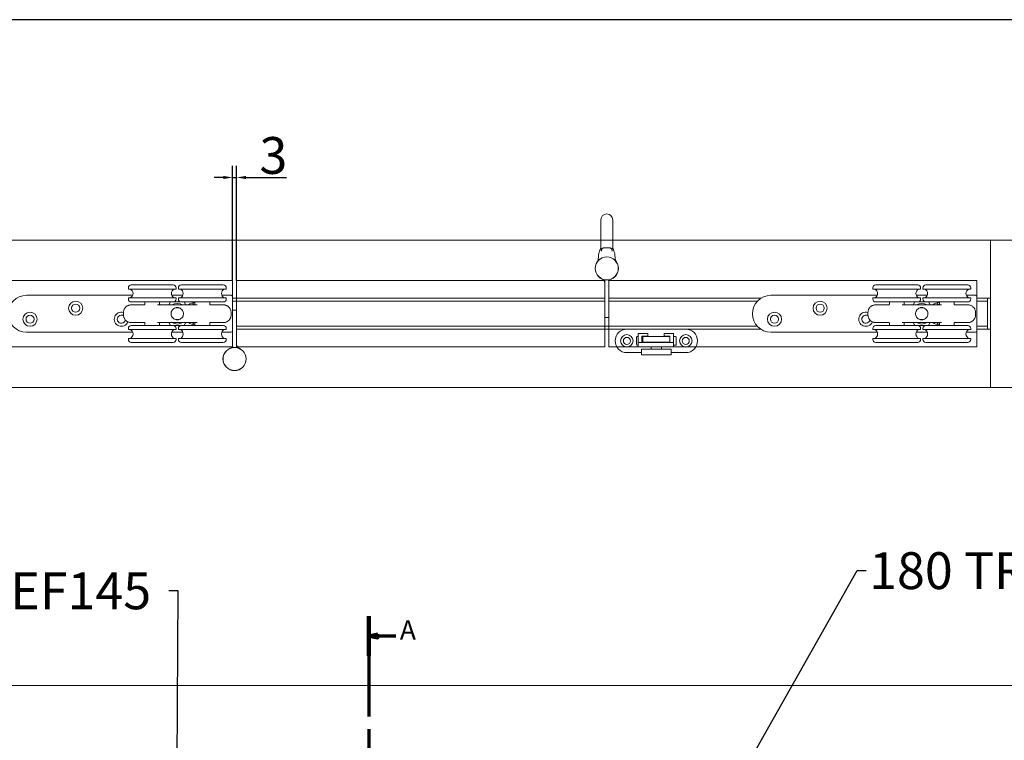
# Model space of a CAD drawing. Units: millimetres. Extents: x 25 to 2948, y 25 to 2078.
# Drawn here: x 1295 to 1964, y 1588 to 2078 of the extents above; entities that cross this region are included whole.
import ezdxf

# ---------------------------------------------------------------- set-up
doc = ezdxf.new("R2010")
doc.units = ezdxf.units.MM
doc.header["$LTSCALE"] = 2.5
doc.linetypes.add('CHAIN', pattern=[0.3543, 0.2362, -0.0295, 0.0591, -0.0295])
doc.linetypes.add('LONG_DASH_DOTTED', pattern=[0.3001, 0.2362, -0.0295, 0.0049, -0.0295])
for name, color, linetype, lineweight in [('Dimensions(ISO)', 7, 'Continuous', 25), ('Section View Lines(ISO)', 7, 'LONG_DASH_DOTTED', 70), ('Sketch Geometry(ISO)', 7, 'Continuous', 50), ('Symbols(ISO)', 7, 'Continuous', 25), ('Visible Edges(ISO)', 7, 'Continuous', 18)]:
    doc.layers.add(name, color=color, linetype=linetype, lineweight=lineweight)
doc.styles.add('Current-BSI', font='arial.ttf')
doc.styles.add('Label Text (ISO)', font='tahoma.ttf')
doc.dimstyles.new('DEFAULT-ISO', dxfattribs={"dimscale": 2.5, "dimtxt": 10, "dimasz": 2.5, "dimexe": 3.175, "dimexo": 0, "dimgap": 0.762, "dimtad": 1, "dimdec": 0, "dimrnd": 1e-08, "dimzin": 0, "dimdsep": 46, "dimtxsty": 'Current-BSI', "dimcen": 0.09, "dimdle": 10, "dimclrd": 7, "dimclre": 7, "dimclrt": 7, "dimazin": 0, "dimtfac": 0.35, "dimtmove": 0, "dimatfit": 3, "dimfxl": 1, "dimtolj": 1, "dimtzin": 0, "dimlwd": 25, "dimlwe": 25, "dimarcsym": 0})
doc.dimstyles.new('DEFAULT-ISO$7', dxfattribs={"dimscale": 2.5, "dimtxt": 10, "dimasz": 2.5, "dimexe": 3.175, "dimexo": 0, "dimgap": 0.762, "dimtad": 1, "dimdec": 0, "dimrnd": 1e-08, "dimzin": 0, "dimdsep": 46, "dimtxsty": 'Current-BSI', "dimcen": 0.09, "dimdle": 10, "dimclrd": 7, "dimclre": 7, "dimclrt": 7, "dimazin": 0, "dimtfac": 0.35, "dimtmove": 0, "dimatfit": 3, "dimfxl": 1, "dimtolj": 1, "dimtzin": 0, "dimlwd": 25, "dimlwe": 25, "dimarcsym": 0})

# ---------------------------------------------------------------- blocks, each defined once
blk = doc.blocks.new('Borders PCH WEB A4')
at = {"layer": 'Sketch Geometry(ISO)', "color": 7, "linetype": 'Continuous', "lineweight": 25}
blk.add_line((1179, 831), (10, 831), dxfattribs=at)
blk = doc.blocks.new('2dTransSection0')
at = {"layer": 'Section View Lines(ISO)', "linetype": 'CHAIN', "ltscale": 46.085403}
blk.add_line((612.87, 668.96), (612.87, 152.07), dxfattribs=at)
at = {"layer": 'Section View Lines(ISO)', "linetype": 'Continuous', "lineweight": 140}
blk.add_line((612.87, 668.96), (612.87, 658.24), dxfattribs=at)
at = {"layer": 'Section View Lines(ISO)', "linetype": 'Continuous'}
for p, q in [((615.37, 664.1), (612.87, 663.6)), ((615.37, 663.6), (612.87, 663.6)), ((612.87, 663.6), (615.37, 663.1)), ((615.37, 663.1), (615.37, 664.1)), ((620.21, 663.6), (615.37, 663.6))]:
    blk.add_line(p, q, dxfattribs=at)
at = {"layer": 'Section View Lines(ISO)', "linetype": 'Continuous', "flags": 128}
blk.add_lwpolyline([(615.37, 664.1), (612.87, 663.6), (615.37, 663.1), (615.37, 664.1)], dxfattribs=at)
at = {"layer": 'Section View Lines(ISO)'}
blk.add_solid([(615.37, 664.1), (612.87, 663.6), (615.37, 663.1), (615.37, 664.1)], dxfattribs=at)
at = {"layer": 'Section View Lines(ISO)', "insert": (621.34, 660.98), "char_height": 5.25, "attachment_point": 7, "style": 'Label Text (ISO)'}
blk.add_mtext('A', dxfattribs=at)
blk = doc.blocks.new('*D15')
at = {"layer": 'Defpoints', "color": 0, "linetype": 'Continuous'}
for p in [(1442.48, 1970.36), (1439.68, 1900.36), (1442.48, 1900.36)]:
    blk.add_point(p, dxfattribs=at)
at = {"layer": 'Dimensions(ISO)', "color": 7, "linetype": 'Continuous', "lineweight": 25}
for p, q in [((1439.68, 1900.36), (1439.68, 1978.3)), ((1442.48, 1900.36), (1442.48, 1978.3)), ((1433.43, 1970.36), (1427.18, 1970.36)), ((1439.68, 1970.36), (1442.48, 1970.36)), ((1448.73, 1970.36), (1476.26, 1970.36))]:
    blk.add_line(p, q, dxfattribs=at)
at = {"layer": 'Dimensions(ISO)', "color": 7, "linetype": 'Continuous'}
for points in [[(1433.43, 1971.4), (1433.43, 1969.32), (1439.68, 1970.36)], [(1448.73, 1971.4), (1448.73, 1969.32), (1442.48, 1970.36)]]:
    blk.add_solid(points, dxfattribs=at)
at = {"layer": 'Dimensions(ISO)', "color": 7, "linetype": 'Continuous', "lineweight": 25, "insert": (1457.98, 1997.81), "char_height": 25, "attachment_point": 1, "style": 'Current-BSI'}
blk.add_mtext('\\A1;3', dxfattribs=at)

msp = doc.modelspace()

# ---------------------------------------------------------------- linework, layer by layer
at = {"layer": 'Visible Edges(ISO)', "color": 5}
for p, q in [((1689.88, 1941.61), (1689.88, 1934.11)), ((1697.88, 1934.11), (1697.88, 1941.61)), ((1689.88, 1922.61), (1689.88, 1934.11)), ((1697.88, 1922.61), (1697.88, 1934.11)), ((1694.87, 1922.61), (1692.89, 1922.61)), ((1688.34, 1917.64), (1687.93, 1913.81)), ((1699.83, 1913.81), (1699.42, 1917.64)), ((1692.48, 1875.86), (1692.48, 1898.8)), ((1695.28, 1898.8), (1695.28, 1875.86)), ((1692.48, 1875.36), (1692.48, 1875.86)), ((1692.48, 1875.36), (1695.28, 1875.36)), ((1695.28, 1875.86), (1695.28, 1875.36))]:
    msp.add_line(p, q, dxfattribs=at)
at = {"layer": 'Visible Edges(ISO)'}
for p, q in [((878.38, 1927.86), (2004.38, 1927.86)), ((1954.38, 1927.86), (928.38, 1927.86)), ((1192.28, 1927.86), (1689.88, 1927.86)), ((1689.88, 1927.86), (1192.28, 1927.86)), ((1697.88, 1927.86), (1954.38, 1927.86)), ((2004.38, 1927.86), (1697.88, 1927.86)), ((1954.38, 1927.86), (1954.38, 1888.36)), ((1954.38, 1927.86), (1954.38, 1827.86)), ((1189.68, 1900.36), (1439.68, 1900.36)), ((1439.68, 1900.36), (1189.68, 1900.36)), ((1439.68, 1900.36), (1439.68, 1889.36)), ((1439.68, 1855.36), (1439.68, 1900.36)), ((1692.04, 1900.36), (1442.48, 1900.36)), ((1442.48, 1900.36), (1692.48, 1900.36)), ((1442.48, 1880.36), (1442.48, 1900.36)), ((1442.48, 1900.36), (1442.48, 1855.36)), ((1692.48, 1900.36), (1692.48, 1855.36)), ((1695.28, 1900.36), (1945.28, 1900.36)), ((1695.28, 1855.36), (1695.28, 1900.36)), ((1695.28, 1898.8), (1695.28, 1900.36)), ((1945.28, 1900.36), (1695.28, 1900.36)), ((1945.28, 1900.36), (1945.28, 1889.36)), ((1945.28, 1855.36), (1945.28, 1900.36)), ((1439.68, 1888.36), (1692.48, 1888.36)), ((1439.68, 1888.36), (1692.48, 1888.36)), ((1692.48, 1886.36), (1439.68, 1886.36)), ((1695.28, 1888.36), (1798.5, 1888.36)), ((1695.28, 1888.36), (1798.5, 1888.36)), ((1796.11, 1886.36), (1695.28, 1886.36)), ((1945.28, 1888.36), (1954.38, 1888.36)), ((1945.28, 1888.36), (1952.38, 1888.36)), ((1952.38, 1886.36), (1945.28, 1886.36)), ((1952.38, 1888.36), (1954.38, 1888.36)), ((1952.38, 1888.36), (1952.38, 1886.36)), ((1952.38, 1886.36), (1952.38, 1869.36)), ((1954.38, 1888.36), (1954.38, 1867.36)), ((1692.48, 1875.36), (1692.48, 1855.36)), ((1695.28, 1855.36), (1695.28, 1875.36)), ((1442.48, 1869.36), (1796.11, 1869.36)), ((1798.5, 1867.36), (1442.48, 1867.36)), ((1442.48, 1867.36), (1798.5, 1867.36)), ((1945.28, 1869.36), (1952.38, 1869.36)), ((1954.38, 1867.36), (1945.28, 1867.36)), ((1945.28, 1867.36), (1952.38, 1867.36)), ((1945.28, 1866.36), (1945.28, 1855.36)), ((1952.38, 1869.36), (1952.38, 1867.36)), ((1954.38, 1867.36), (1952.38, 1867.36)), ((1954.38, 1867.36), (1954.38, 1827.86)), ((1439.68, 1855.36), (1189.68, 1855.36)), ((1233.68, 1855.36), (1439.68, 1855.36)), ((1439.68, 1856.92), (1439.68, 1855.36)), ((1692.48, 1855.36), (1442.48, 1855.36)), ((1442.92, 1855.36), (1692.48, 1855.36)), ((1695.28, 1855.36), (1715.28, 1855.36)), ((1945.28, 1855.36), (1695.28, 1855.36)), ((1739.28, 1855.36), (1945.28, 1855.36)), ((2004.38, 1827.86), (878.38, 1827.86)), ((878.38, 1827.86), (2004.38, 1827.86)), ((1954.38, 1827.86), (928.38, 1827.86)), ((928.38, 1827.86), (1954.38, 1827.86)), ((878.38, 1625.49), (2004.38, 1625.49)), ((2004.38, 1625.49), (878.38, 1625.49))]:
    msp.add_line(p, q, dxfattribs=at)
at = {"layer": 'Visible Edges(ISO)', "color": 96}
for p, q in [((1368.93, 1894.86), (1368.93, 1895.36)), ((1401.18, 1894.61), (1369.18, 1894.61)), ((1370.93, 1897.36), (1399.43, 1897.36)), ((1401.43, 1894.86), (1401.43, 1895.36)), ((1402.93, 1894.86), (1402.93, 1895.36)), ((1435.18, 1894.61), (1403.18, 1894.61)), ((1404.93, 1897.36), (1433.43, 1897.36)), ((1435.43, 1894.86), (1435.43, 1895.36)), ((1874.53, 1894.86), (1874.53, 1895.36)), ((1906.78, 1894.61), (1874.78, 1894.61)), ((1876.53, 1897.36), (1905.03, 1897.36)), ((1907.03, 1894.86), (1907.03, 1895.36)), ((1908.53, 1894.86), (1908.53, 1895.36)), ((1940.78, 1894.61), (1908.78, 1894.61)), ((1910.53, 1897.36), (1939.03, 1897.36)), ((1941.03, 1894.86), (1941.03, 1895.36)), ((1371.93, 1890.36), (1299.68, 1890.36)), ((1368.93, 1887.86), (1368.93, 1888.36)), ((1369.18, 1888.61), (1401.18, 1888.61)), ((1399.43, 1885.86), (1370.93, 1885.86)), ((1380.18, 1885.86), (1380.18, 1884.18)), ((1390.18, 1885.86), (1390.18, 1884.36)), ((1396.41, 1883.86), (1397.56, 1885.86)), ((1405.93, 1890.36), (1398.43, 1890.36)), ((1399.43, 1885.86), (1404.93, 1885.86)), ((1401.43, 1887.86), (1401.43, 1888.36)), ((1402.93, 1887.86), (1402.93, 1888.36)), ((1403.18, 1888.61), (1435.18, 1888.61)), ((1433.43, 1885.86), (1404.93, 1885.86)), ((1406.8, 1885.86), (1407.95, 1883.86)), ((1414.18, 1885.86), (1414.18, 1884.36)), ((1424.18, 1885.86), (1424.18, 1884.18)), ((1438.68, 1890.36), (1432.43, 1890.36)), ((1435.43, 1887.86), (1435.43, 1888.36)), ((1439.68, 1866.36), (1439.68, 1889.36)), ((1877.53, 1890.36), (1805.28, 1890.36)), ((1874.53, 1887.86), (1874.53, 1888.36)), ((1874.78, 1888.61), (1906.78, 1888.61)), ((1905.03, 1885.86), (1876.53, 1885.86)), ((1885.78, 1885.86), (1885.78, 1884.18)), ((1895.78, 1885.86), (1895.78, 1884.36)), ((1902.01, 1883.86), (1903.16, 1885.86)), ((1911.53, 1890.36), (1904.03, 1890.36)), ((1905.03, 1885.86), (1910.53, 1885.86)), ((1907.03, 1887.86), (1907.03, 1888.36)), ((1908.53, 1887.86), (1908.53, 1888.36)), ((1908.78, 1888.61), (1940.78, 1888.61)), ((1939.03, 1885.86), (1910.53, 1885.86)), ((1912.4, 1885.86), (1913.55, 1883.86)), ((1919.78, 1885.86), (1919.78, 1884.36)), ((1929.78, 1885.86), (1929.78, 1884.18)), ((1944.28, 1890.36), (1938.03, 1890.36)), ((1941.03, 1887.86), (1941.03, 1888.36)), ((1945.28, 1866.36), (1945.28, 1889.36)), ((1370.89, 1883.86), (1379.93, 1883.86)), ((1388.78, 1883.86), (1415.58, 1883.86)), ((1403.42, 1881.86), (1400.94, 1881.86)), ((1424.43, 1883.86), (1433.46, 1883.86)), ((1876.49, 1883.86), (1885.53, 1883.86)), ((1894.38, 1883.86), (1921.18, 1883.86)), ((1909.02, 1881.86), (1906.54, 1881.86)), ((1930.03, 1883.86), (1939.06, 1883.86)), ((1365.68, 1876.86), (1365.68, 1878.86)), ((1400.94, 1873.86), (1403.42, 1873.86)), ((1438.68, 1878.86), (1438.68, 1876.86)), ((1871.28, 1876.86), (1871.28, 1878.86)), ((1906.54, 1873.86), (1909.02, 1873.86)), ((1944.28, 1878.86), (1944.28, 1876.86)), ((1368.93, 1867.36), (1368.93, 1867.86)), ((1401.18, 1867.11), (1369.18, 1867.11)), ((1379.93, 1871.86), (1370.89, 1871.86)), ((1370.93, 1869.86), (1399.43, 1869.86)), ((1380.18, 1871.53), (1380.18, 1869.86)), ((1415.58, 1871.86), (1388.78, 1871.86)), ((1390.18, 1871.36), (1390.18, 1869.86)), ((1397.56, 1869.86), (1396.41, 1871.86)), ((1404.93, 1869.86), (1399.43, 1869.86)), ((1401.43, 1867.36), (1401.43, 1867.86)), ((1402.93, 1867.86), (1402.93, 1867.36)), ((1435.18, 1867.11), (1403.18, 1867.11)), ((1404.93, 1869.86), (1433.43, 1869.86)), ((1407.95, 1871.86), (1406.8, 1869.86)), ((1414.18, 1871.36), (1414.18, 1869.86)), ((1424.18, 1871.53), (1424.18, 1869.86)), ((1433.46, 1871.86), (1424.43, 1871.86)), ((1435.43, 1867.86), (1435.43, 1867.36)), ((1874.53, 1867.36), (1874.53, 1867.86)), ((1906.78, 1867.11), (1874.78, 1867.11)), ((1885.53, 1871.86), (1876.49, 1871.86)), ((1876.53, 1869.86), (1905.03, 1869.86)), ((1885.78, 1871.53), (1885.78, 1869.86)), ((1921.18, 1871.86), (1894.38, 1871.86)), ((1895.78, 1871.36), (1895.78, 1869.86)), ((1903.16, 1869.86), (1902.01, 1871.86)), ((1910.53, 1869.86), (1905.03, 1869.86)), ((1907.03, 1867.36), (1907.03, 1867.86)), ((1908.53, 1867.86), (1908.53, 1867.36)), ((1940.78, 1867.11), (1908.78, 1867.11)), ((1910.53, 1869.86), (1939.03, 1869.86)), ((1913.55, 1871.86), (1912.4, 1869.86)), ((1919.78, 1871.36), (1919.78, 1869.86)), ((1929.78, 1871.53), (1929.78, 1869.86)), ((1939.06, 1871.86), (1930.03, 1871.86)), ((1941.03, 1867.86), (1941.03, 1867.36)), ((1299.68, 1865.36), (1371.93, 1865.36)), ((1368.93, 1860.36), (1368.93, 1860.86)), ((1369.18, 1861.11), (1401.18, 1861.11)), ((1398.43, 1865.36), (1405.93, 1865.36)), ((1401.43, 1860.36), (1401.43, 1860.86)), ((1402.93, 1860.86), (1402.93, 1860.36)), ((1403.18, 1861.11), (1435.18, 1861.11)), ((1432.43, 1865.36), (1438.68, 1865.36)), ((1435.43, 1860.86), (1435.43, 1860.36)), ((1805.28, 1865.36), (1877.53, 1865.36)), ((1874.53, 1860.36), (1874.53, 1860.86)), ((1874.78, 1861.11), (1906.78, 1861.11)), ((1904.03, 1865.36), (1911.53, 1865.36)), ((1907.03, 1860.36), (1907.03, 1860.86)), ((1908.53, 1860.86), (1908.53, 1860.36)), ((1908.78, 1861.11), (1940.78, 1861.11)), ((1938.03, 1865.36), (1944.28, 1865.36)), ((1941.03, 1860.86), (1941.03, 1860.36)), ((1399.43, 1858.36), (1370.93, 1858.36)), ((1433.43, 1858.36), (1404.93, 1858.36)), ((1905.03, 1858.36), (1876.53, 1858.36)), ((1939.03, 1858.36), (1910.53, 1858.36))]:
    msp.add_line(p, q, dxfattribs=at)
at = {"layer": 'Visible Edges(ISO)', "color": 6}
for p, q in [((1442.48, 1880.36), (1439.68, 1880.36)), ((1442.48, 1880.36), (1442.48, 1879.86)), ((1442.48, 1879.86), (1442.48, 1856.92)), ((1439.68, 1856.92), (1439.68, 1866.36))]:
    msp.add_line(p, q, dxfattribs=at)
at = {"layer": 'Visible Edges(ISO)', "color": 11}
for p, q in [((1707.53, 1867.41), (1747.53, 1867.41)), ((1714.03, 1856.91), (1714.03, 1861.91)), ((1714.53, 1862.41), (1715.28, 1862.41)), ((1715.28, 1864.36), (1721.78, 1864.36)), ((1715.28, 1864.36), (1715.28, 1858.36)), ((1717.78, 1862.56), (1717.78, 1858.36)), ((1721.78, 1862.56), (1717.78, 1862.56)), ((1717.78, 1862.41), (1718.28, 1862.41)), ((1718.28, 1862.41), (1736.78, 1862.41)), ((1718.28, 1858.51), (1718.28, 1862.41)), ((1721.78, 1864.36), (1721.78, 1862.56)), ((1732.78, 1862.56), (1732.78, 1864.36)), ((1732.78, 1864.36), (1739.28, 1864.36)), ((1736.78, 1862.56), (1732.78, 1862.56)), ((1736.78, 1858.36), (1736.78, 1862.56)), ((1739.28, 1864.36), (1739.28, 1858.36)), ((1739.28, 1862.41), (1740.53, 1862.41)), ((1741.03, 1861.91), (1741.03, 1856.91)), ((1715.28, 1856.41), (1714.53, 1856.41)), ((1739.28, 1858.36), (1715.28, 1858.36)), ((1715.28, 1858.36), (1715.28, 1855.36)), ((1715.28, 1855.36), (1739.28, 1855.36)), ((1721.53, 1853.86), (1717.53, 1853.86)), ((1717.53, 1849.86), (1717.53, 1853.86)), ((1736.78, 1858.51), (1718.28, 1858.51)), ((1721.53, 1853.86), (1733.53, 1853.86)), ((1723.53, 1858.36), (1723.53, 1858.51)), ((1723.98, 1853.86), (1723.98, 1855.36)), ((1731.08, 1853.86), (1731.08, 1855.36)), ((1731.53, 1858.36), (1731.53, 1858.51)), ((1737.53, 1853.86), (1733.53, 1853.86)), ((1737.53, 1849.86), (1737.53, 1853.86)), ((1739.28, 1858.36), (1739.28, 1855.36)), ((1740.53, 1856.41), (1739.28, 1856.41)), ((1717.53, 1851.41), (1707.53, 1851.41)), ((1717.53, 1849.86), (1721.53, 1849.86)), ((1721.53, 1849.86), (1733.53, 1849.86)), ((1733.53, 1849.86), (1737.53, 1849.86)), ((1747.53, 1851.41), (1737.53, 1851.41))]:
    msp.add_line(p, q, dxfattribs=at)
at = {"layer": 'Visible Edges(ISO)', "color": 5}
for radius in [7.9, 7.8]:
    msp.add_circle((1693.88, 1908.61), radius, dxfattribs=at)
at = {"layer": 'Visible Edges(ISO)', "color": 96}
for centre, radius in [((1333.18, 1881.61), 4.8), ((1838.78, 1881.61), 4.8), ((1333.18, 1881.61), 2.75), ((1838.78, 1881.61), 2.75), ((1302.18, 1874.11), 4.8), ((1302.18, 1874.11), 2.75), ((1807.78, 1874.11), 4.8), ((1807.78, 1874.11), 2.75)]:
    msp.add_circle(centre, radius, dxfattribs=at)
at = {"layer": 'Visible Edges(ISO)', "color": 11}
for centre, radius in [((1707.53, 1859.41), 4.25), ((1707.53, 1859.41), 2.4), ((1747.53, 1859.41), 4.25), ((1747.53, 1859.41), 2.4)]:
    msp.add_circle(centre, radius, dxfattribs=at)
at = {"layer": 'Visible Edges(ISO)', "color": 6}
for radius in [7.9, 7.8]:
    msp.add_circle((1441.08, 1847.11), radius, dxfattribs=at)
at = {"layer": 'Visible Edges(ISO)', "color": 5}
for centre, radius, start, end in [((1693.88, 1941.61), 4, 0, 180), ((1698.28, 1916.59), 10, 161.8249, 173.93868), ((1722.04, 1908.79), 35, 156.7434, 161.8249), ((1665.72, 1908.79), 35, 18.1751, 23.2566), ((1689.48, 1916.59), 10, 6.06132, 18.1751), ((1689.48, 1898.8), 3, 0, 50.33345), ((1689.48, 1898.8), 5.8, 0, 19.94677)]:
    msp.add_arc(centre, radius, start, end, dxfattribs=at)
at = {"layer": 'Visible Edges(ISO)', "color": 96}
for centre, radius, start, end in [((1370.93, 1895.36), 2, 90, 180), ((1369.18, 1894.86), 0.25, 180, 270), ((1368.98, 1891.61), 3.2, 290.36413, 69.63587), ((1401.38, 1891.61), 3.2, 110.36413, 249.63587), ((1399.43, 1895.36), 2, 0, 90), ((1401.18, 1894.86), 0.25, 270, 0), ((1404.93, 1895.36), 2, 90, 180), ((1403.18, 1894.86), 0.25, 180, 270), ((1402.98, 1891.61), 3.2, 290.36413, 69.63587), ((1435.38, 1891.61), 3.2, 110.36413, 249.63587), ((1433.43, 1895.36), 2, 0, 90), ((1435.18, 1894.86), 0.25, 270, 0), ((1876.53, 1895.36), 2, 90, 180), ((1874.78, 1894.86), 0.25, 180, 270), ((1874.58, 1891.61), 3.2, 290.36413, 69.63587), ((1906.98, 1891.61), 3.2, 110.36413, 249.63587), ((1905.03, 1895.36), 2, 0, 90), ((1906.78, 1894.86), 0.25, 270, 0), ((1910.53, 1895.36), 2, 90, 180), ((1908.78, 1894.86), 0.25, 180, 270), ((1908.58, 1891.61), 3.2, 290.36413, 69.63587), ((1940.98, 1891.61), 3.2, 110.36413, 249.63587), ((1939.03, 1895.36), 2, 0, 90), ((1940.78, 1894.86), 0.25, 270, 0), ((1299.68, 1877.86), 12.5, 90, 270), ((1369.18, 1888.36), 0.25, 90, 180), ((1370.93, 1887.86), 2, 180, 270), ((1399.43, 1887.86), 2, 270, 0), ((1402.18, 1877.86), 12.65, 81.16782, 98.83218), ((1401.18, 1888.36), 0.25, 0, 90), ((1403.18, 1888.36), 0.25, 90, 180), ((1404.93, 1887.86), 2, 180, 270), ((1433.43, 1887.86), 2, 270, 0), ((1435.18, 1888.36), 0.25, 0, 90), ((1438.68, 1889.36), 1, 0, 90), ((1805.28, 1877.86), 12.5, 90, 270), ((1874.78, 1888.36), 0.25, 90, 180), ((1876.53, 1887.86), 2, 180, 270), ((1905.03, 1887.86), 2, 270, 0), ((1907.78, 1877.86), 12.65, 81.16782, 98.83218), ((1906.78, 1888.36), 0.25, 0, 90), ((1908.78, 1888.36), 0.25, 90, 180), ((1910.53, 1887.86), 2, 180, 270), ((1939.03, 1887.86), 2, 270, 0), ((1940.78, 1888.36), 0.25, 0, 90), ((1944.28, 1889.36), 1, 0, 90), ((1390.68, 1884.36), 0.5, 180, 270), ((1402.18, 1877.86), 7, 58.99728, 121.00272), ((1414.18, 1877.86), 7.5, 90, 126.8699), ((1402.18, 1877.86), 12.65, 28.31432, 35.30224), ((1413.68, 1884.36), 0.5, 270, 0), ((1896.28, 1884.36), 0.5, 180, 270), ((1907.78, 1877.86), 7, 58.99728, 121.00272), ((1919.78, 1877.86), 7.5, 90, 126.8699), ((1907.78, 1877.86), 12.65, 28.31432, 35.30224), ((1919.28, 1884.36), 0.5, 270, 0), ((1364.18, 1874.11), 4.8, 71.79004, 338.44155), ((1364.18, 1874.11), 2.75, 56.39616, 350.3742), ((1869.78, 1874.11), 4.8, 71.79004, 338.44155), ((1869.78, 1874.11), 2.75, 56.39616, 350.3742), ((1370.93, 1867.86), 2, 90, 180), ((1369.18, 1867.36), 0.25, 180, 270), ((1368.98, 1864.11), 3.2, 290.36413, 69.63587), ((1390.68, 1871.36), 0.5, 90, 180), ((1401.38, 1864.11), 3.2, 110.36413, 249.63587), ((1402.18, 1877.86), 7, 238.99728, 301.00272), ((1399.43, 1867.86), 2, 0, 90), ((1401.18, 1867.36), 0.25, 270, 0), ((1404.93, 1867.86), 2, 90, 180), ((1403.18, 1867.36), 0.25, 180, 270), ((1402.98, 1864.11), 3.2, 290.36413, 69.63587), ((1414.18, 1877.86), 7.5, 233.1301, 270), ((1402.18, 1877.86), 12.65, 324.69776, 331.68568), ((1413.68, 1871.36), 0.5, 0, 90), ((1435.38, 1864.11), 3.2, 110.36413, 249.63587), ((1433.43, 1867.86), 2, 0, 90), ((1435.18, 1867.36), 0.25, 270, 0), ((1438.68, 1866.36), 1, 270, 0), ((1876.53, 1867.86), 2, 90, 180), ((1874.78, 1867.36), 0.25, 180, 270), ((1874.58, 1864.11), 3.2, 290.36413, 69.63587), ((1896.28, 1871.36), 0.5, 90, 180), ((1906.98, 1864.11), 3.2, 110.36413, 249.63587), ((1907.78, 1877.86), 7, 238.99728, 301.00272), ((1905.03, 1867.86), 2, 0, 90), ((1906.78, 1867.36), 0.25, 270, 0), ((1910.53, 1867.86), 2, 90, 180), ((1908.78, 1867.36), 0.25, 180, 270), ((1908.58, 1864.11), 3.2, 290.36413, 69.63587), ((1919.78, 1877.86), 7.5, 233.1301, 270), ((1907.78, 1877.86), 12.65, 324.69776, 331.68568), ((1919.28, 1871.36), 0.5, 0, 90), ((1940.98, 1864.11), 3.2, 110.36413, 249.63587), ((1939.03, 1867.86), 2, 0, 90), ((1940.78, 1867.36), 0.25, 270, 0), ((1944.28, 1866.36), 1, 270, 0), ((1369.18, 1860.86), 0.25, 90, 180), ((1370.93, 1860.36), 2, 180, 270), ((1399.43, 1860.36), 2, 270, 0), ((1402.18, 1877.86), 12.65, 261.16782, 278.83218), ((1401.18, 1860.86), 0.25, 0, 90), ((1403.18, 1860.86), 0.25, 90, 180), ((1404.93, 1860.36), 2, 180, 270), ((1433.43, 1860.36), 2, 270, 0), ((1435.18, 1860.86), 0.25, 0, 90), ((1874.78, 1860.86), 0.25, 90, 180), ((1876.53, 1860.36), 2, 180, 270), ((1905.03, 1860.36), 2, 270, 0), ((1907.78, 1877.86), 12.65, 261.16782, 278.83218), ((1906.78, 1860.86), 0.25, 0, 90), ((1908.78, 1860.86), 0.25, 90, 180), ((1910.53, 1860.36), 2, 180, 270), ((1939.03, 1860.36), 2, 270, 0), ((1940.78, 1860.86), 0.25, 0, 90)]:
    msp.add_arc(centre, radius, start, end, dxfattribs=at)
at = {"layer": 'Visible Edges(ISO)', "color": 11}
for centre, radius, start, end in [((1707.53, 1859.41), 8, 90, 270), ((1747.53, 1859.41), 8, 270, 90), ((1714.53, 1861.91), 0.5, 90, 180), ((1740.53, 1861.91), 0.5, 0, 90), ((1714.53, 1856.91), 0.5, 180, 270), ((1740.53, 1856.91), 0.5, 270, 0)]:
    msp.add_arc(centre, radius, start, end, dxfattribs=at)
at = {"layer": 'Visible Edges(ISO)', "color": 6}
for radius, end in [(5.8, 199.94677), (3, 230.33345)]:
    msp.add_arc((1445.48, 1856.92), radius, 180, end, dxfattribs=at)
at = {"layer": 'Visible Edges(ISO)', "color": 5}
for points in [[(1689.89, 1922.61), (1689.88, 1922.61), (1689.88, 1922.61), (1689.88, 1922.61)], [(1697.88, 1922.61), (1697.88, 1922.61), (1697.88, 1922.61), (1697.87, 1922.61)]]:
    msp.add_open_spline(points, degree=3, dxfattribs=at)
for points, knots in [([(1690.3, 1920.38), (1690.27, 1920.77), (1690.22, 1921.17), (1690.13, 1921.76), (1690.08, 1921.97), (1690, 1922.28), (1689.97, 1922.39), (1689.92, 1922.54), (1689.9, 1922.59), (1689.89, 1922.61), (1689.89, 1922.61), (1689.89, 1922.61)], [-1.4737559, -1.4737559, -1.4737559, -1.4737559, -1.2866225, -1.2866225, -1.1698268, -1.1698268, -1.0843403, -1.0843403, -1.0099476, -1.0099476, -1.0020105, -1.0020105, -1.0020105, -1.0020105]), ([(1691.01, 1922.29), (1690.9, 1922.21), (1690.8, 1922.13), (1690.58, 1921.86), (1690.48, 1921.66), (1690.35, 1921.28), (1690.32, 1921.1), (1690.28, 1920.74), (1690.28, 1920.56), (1690.3, 1920.38)], [0.1738693, 0.1738693, 0.1738693, 0.1738693, 0.2341504, 0.2341504, 0.3380579, 0.3380579, 0.4147153, 0.4147153, 0.4855256, 0.4855256, 0.4855256, 0.4855256]), ([(1692.89, 1922.61), (1692.61, 1922.61), (1692.33, 1922.6), (1691.81, 1922.56), (1691.55, 1922.52), (1691.22, 1922.4), (1691.11, 1922.35), (1691.01, 1922.29)], [0.09887, 0.09887, 0.09887, 0.09887, 0.1841223, 0.1841223, 0.2761835, 0.2761835, 0.3237776, 0.3237776, 0.3237776, 0.3237776]), ([(1696.75, 1922.29), (1696.65, 1922.35), (1696.54, 1922.4), (1696.21, 1922.52), (1695.95, 1922.56), (1695.43, 1922.6), (1695.15, 1922.61), (1694.87, 1922.61)], [1.8104395, 1.8104395, 1.8104395, 1.8104395, 1.8580337, 1.8580337, 1.9500948, 1.9500948, 2.0353471, 2.0353471, 2.0353471, 2.0353471]), ([(1697.46, 1920.38), (1697.48, 1920.57), (1697.47, 1920.76), (1697.43, 1921.15), (1697.39, 1921.33), (1697.27, 1921.67), (1697.2, 1921.82), (1697, 1922.08), (1696.89, 1922.2), (1696.75, 1922.29)], [0, 0, 0, 0, 0.0576998, 0.0576998, 0.119058, 0.119058, 0.1805018, 0.1805018, 0.2448962, 0.2448962, 0.2448962, 0.2448962]), ([(1697.87, 1922.61), (1697.87, 1922.6), (1697.86, 1922.59), (1697.83, 1922.51), (1697.81, 1922.43), (1697.74, 1922.2), (1697.69, 1922.03), (1697.56, 1921.37), (1697.5, 1920.88), (1697.47, 1920.45), (1697.47, 1920.42), (1697.46, 1920.38)], [-0.9992354, -0.9992354, -0.9992354, -0.9992354, -0.955518, -0.955518, -0.8681849, -0.8681849, -0.7650244, -0.7650244, -0.5827128, -0.5827128, -0.5675328, -0.5675328, -0.5675328, -0.5675328])]:
    msp.add_open_spline(points, degree=3, knots=knots, dxfattribs=at)
at = {"layer": 'Visible Edges(ISO)', "color": 96}
for points, knots in [([(1370.89, 1883.86), (1370.63, 1883.86), (1370.37, 1883.84), (1369.84, 1883.76), (1369.58, 1883.7), (1369.07, 1883.55), (1368.82, 1883.46), (1368.34, 1883.23), (1368.11, 1883.1), (1367.67, 1882.8), (1367.45, 1882.63), (1367.06, 1882.27), (1366.88, 1882.07), (1366.55, 1881.65), (1366.41, 1881.42), (1366.15, 1880.96), (1366.04, 1880.72), (1365.87, 1880.22), (1365.8, 1879.97), (1365.71, 1879.43), (1365.68, 1879.14), (1365.68, 1878.86)], [0, 0, 0, 0, 0.0720619, 0.0720619, 0.1441238, 0.1441238, 0.2161857, 0.2161857, 0.2882477, 0.2882477, 0.3603096, 0.3603096, 0.4323715, 0.4323715, 0.5039082, 0.5039082, 0.5742409, 0.5742409, 0.6438899, 0.6438899, 0.7206191, 0.7206191, 0.7206191, 0.7206191]), ([(1379.92, 1883.86), (1379.92, 1883.86), (1379.93, 1883.86), (1379.95, 1883.86), (1379.97, 1883.87), (1380.02, 1883.89), (1380.06, 1883.92), (1380.12, 1883.99), (1380.15, 1884.03), (1380.18, 1884.11), (1380.18, 1884.15), (1380.18, 1884.18)], [0.0107831, 0.0107831, 0.0107831, 0.0107831, 0.0331723, 0.0331723, 0.0663445, 0.0663445, 0.0995168, 0.0995168, 0.132689, 0.132689, 0.1658613, 0.1658613, 0.1658613, 0.1658613]), ([(1398.11, 1878.86), (1398.17, 1879.1), (1398.25, 1879.33), (1398.45, 1879.79), (1398.58, 1880.01), (1398.99, 1880.61), (1399.31, 1880.94), (1400.06, 1881.5), (1400.5, 1881.72), (1401.23, 1881.95), (1401.52, 1882), (1402.05, 1882.05), (1402.3, 1882.05), (1402.83, 1882), (1403.12, 1881.95), (1403.83, 1881.73), (1404.24, 1881.53), (1405.04, 1880.96), (1405.41, 1880.57), (1405.95, 1879.73), (1406.14, 1879.31), (1406.25, 1878.86)], [-1.136626, -1.136626, -1.136626, -1.136626, -1.062868, -1.062868, -0.985159, -0.985159, -0.842408, -0.842408, -0.694109, -0.694109, -0.606108, -0.606108, -0.532272, -0.532272, -0.444487, -0.444487, -0.303912, -0.303912, -0.139661, -0.139661, -0.000653, -0.000653, -0.000653, -0.000653]), ([(1424.18, 1884.18), (1424.18, 1884.15), (1424.18, 1884.11), (1424.21, 1884.03), (1424.24, 1883.99), (1424.3, 1883.92), (1424.34, 1883.89), (1424.39, 1883.87), (1424.41, 1883.86), (1424.43, 1883.86), (1424.43, 1883.86), (1424.43, 1883.86)], [1.277997, 1.277997, 1.277997, 1.277997, 1.3112959, 1.3112959, 1.3445948, 1.3445948, 1.3778938, 1.3778938, 1.4111927, 1.4111927, 1.433706, 1.433706, 1.433706, 1.433706]), ([(1438.68, 1878.86), (1438.68, 1879.11), (1438.66, 1879.37), (1438.58, 1879.88), (1438.51, 1880.14), (1438.35, 1880.62), (1438.25, 1880.86), (1438.01, 1881.33), (1437.87, 1881.55), (1437.56, 1881.98), (1437.38, 1882.18), (1437, 1882.55), (1436.8, 1882.72), (1436.36, 1883.03), (1436.13, 1883.17), (1435.65, 1883.41), (1435.41, 1883.51), (1434.9, 1883.67), (1434.64, 1883.74), (1434.08, 1883.83), (1433.77, 1883.86), (1433.46, 1883.86)], [0, 0, 0, 0, 0.06912, 0.06912, 0.1378122, 0.1378122, 0.2073198, 0.2073198, 0.2775342, 0.2775342, 0.3487687, 0.3487687, 0.420721, 0.420721, 0.4926734, 0.4926734, 0.5646257, 0.5646257, 0.636578, 0.636578, 0.7195232, 0.7195232, 0.7195232, 0.7195232]), ([(1876.49, 1883.86), (1876.23, 1883.86), (1875.97, 1883.84), (1875.44, 1883.76), (1875.18, 1883.7), (1874.67, 1883.55), (1874.42, 1883.46), (1873.94, 1883.23), (1873.71, 1883.1), (1873.27, 1882.8), (1873.05, 1882.63), (1872.66, 1882.27), (1872.48, 1882.07), (1872.15, 1881.65), (1872.01, 1881.42), (1871.75, 1880.96), (1871.64, 1880.72), (1871.47, 1880.22), (1871.4, 1879.97), (1871.31, 1879.43), (1871.28, 1879.14), (1871.28, 1878.86)], [0, 0, 0, 0, 0.0720619, 0.0720619, 0.1441238, 0.1441238, 0.2161857, 0.2161857, 0.2882477, 0.2882477, 0.3603096, 0.3603096, 0.4323715, 0.4323715, 0.5039082, 0.5039082, 0.5742409, 0.5742409, 0.6438899, 0.6438899, 0.7206191, 0.7206191, 0.7206191, 0.7206191]), ([(1885.52, 1883.86), (1885.52, 1883.86), (1885.53, 1883.86), (1885.55, 1883.86), (1885.57, 1883.87), (1885.62, 1883.89), (1885.66, 1883.92), (1885.72, 1883.99), (1885.75, 1884.03), (1885.78, 1884.11), (1885.78, 1884.15), (1885.78, 1884.18)], [0.0107831, 0.0107831, 0.0107831, 0.0107831, 0.0331723, 0.0331723, 0.0663445, 0.0663445, 0.0995168, 0.0995168, 0.132689, 0.132689, 0.1658613, 0.1658613, 0.1658613, 0.1658613]), ([(1903.71, 1878.86), (1903.77, 1879.1), (1903.85, 1879.33), (1904.05, 1879.79), (1904.18, 1880.01), (1904.59, 1880.61), (1904.91, 1880.94), (1905.66, 1881.5), (1906.1, 1881.72), (1906.83, 1881.95), (1907.12, 1882), (1907.65, 1882.05), (1907.9, 1882.05), (1908.43, 1882), (1908.72, 1881.95), (1909.43, 1881.73), (1909.84, 1881.53), (1910.64, 1880.96), (1911.01, 1880.57), (1911.55, 1879.73), (1911.74, 1879.31), (1911.85, 1878.86)], [-1.136626, -1.136626, -1.136626, -1.136626, -1.062868, -1.062868, -0.985159, -0.985159, -0.842408, -0.842408, -0.694109, -0.694109, -0.606108, -0.606108, -0.532272, -0.532272, -0.444487, -0.444487, -0.303912, -0.303912, -0.139661, -0.139661, -0.000653, -0.000653, -0.000653, -0.000653]), ([(1929.78, 1884.18), (1929.78, 1884.15), (1929.78, 1884.11), (1929.81, 1884.03), (1929.84, 1883.99), (1929.9, 1883.92), (1929.94, 1883.89), (1929.99, 1883.87), (1930.01, 1883.86), (1930.03, 1883.86), (1930.03, 1883.86), (1930.03, 1883.86)], [1.277997, 1.277997, 1.277997, 1.277997, 1.3112959, 1.3112959, 1.3445948, 1.3445948, 1.3778938, 1.3778938, 1.4111927, 1.4111927, 1.433706, 1.433706, 1.433706, 1.433706]), ([(1944.28, 1878.86), (1944.28, 1879.11), (1944.26, 1879.37), (1944.18, 1879.88), (1944.11, 1880.14), (1943.95, 1880.62), (1943.85, 1880.86), (1943.61, 1881.33), (1943.47, 1881.55), (1943.16, 1881.98), (1942.98, 1882.18), (1942.6, 1882.55), (1942.4, 1882.72), (1941.96, 1883.03), (1941.73, 1883.17), (1941.25, 1883.41), (1941.01, 1883.51), (1940.5, 1883.67), (1940.24, 1883.74), (1939.68, 1883.83), (1939.37, 1883.86), (1939.06, 1883.86)], [0, 0, 0, 0, 0.06912, 0.06912, 0.1378122, 0.1378122, 0.2073198, 0.2073198, 0.2775342, 0.2775342, 0.3487687, 0.3487687, 0.420721, 0.420721, 0.4926734, 0.4926734, 0.5646257, 0.5646257, 0.636578, 0.636578, 0.7195232, 0.7195232, 0.7195232, 0.7195232]), ([(1365.68, 1876.86), (1365.68, 1876.6), (1365.7, 1876.34), (1365.78, 1875.83), (1365.85, 1875.58), (1366.01, 1875.09), (1366.11, 1874.85), (1366.35, 1874.39), (1366.49, 1874.16), (1366.8, 1873.74), (1366.98, 1873.54), (1367.36, 1873.17), (1367.56, 1873), (1368, 1872.69), (1368.23, 1872.55), (1368.71, 1872.31), (1368.95, 1872.21), (1369.46, 1872.04), (1369.72, 1871.98), (1370.28, 1871.88), (1370.59, 1871.86), (1370.89, 1871.86)], [0, 0, 0, 0, 0.06912, 0.06912, 0.1378122, 0.1378122, 0.2073197, 0.2073197, 0.2775342, 0.2775342, 0.3487687, 0.3487687, 0.420721, 0.420721, 0.4926733, 0.4926733, 0.5646257, 0.5646257, 0.636578, 0.636578, 0.7195232, 0.7195232, 0.7195232, 0.7195232]), ([(1398.11, 1876.86), (1398.03, 1877.19), (1397.99, 1877.53), (1397.99, 1878.18), (1398.03, 1878.52), (1398.11, 1878.86)], [1.1652809, 1.1652809, 1.1652809, 1.1652809, 1.263153, 1.263153, 1.3610251, 1.3610251, 1.3610251, 1.3610251]), ([(1406.25, 1876.86), (1406.19, 1876.62), (1406.11, 1876.39), (1405.9, 1875.93), (1405.78, 1875.7), (1405.37, 1875.11), (1405.05, 1874.77), (1404.3, 1874.21), (1403.86, 1873.99), (1403.13, 1873.77), (1402.84, 1873.71), (1402.3, 1873.66), (1402.06, 1873.66), (1401.52, 1873.71), (1401.24, 1873.77), (1400.53, 1873.98), (1400.12, 1874.19), (1399.32, 1874.75), (1398.94, 1875.14), (1398.41, 1875.98), (1398.22, 1876.41), (1398.11, 1876.86)], [-1.136626, -1.136626, -1.136626, -1.136626, -1.062868, -1.062868, -0.985159, -0.985159, -0.842408, -0.842408, -0.694109, -0.694109, -0.606108, -0.606108, -0.532272, -0.532272, -0.444487, -0.444487, -0.303912, -0.303912, -0.139661, -0.139661, -0.000653, -0.000653, -0.000653, -0.000653]), ([(1406.25, 1878.86), (1406.33, 1878.52), (1406.37, 1878.18), (1406.37, 1877.86), (1406.37, 1877.53), (1406.33, 1877.19), (1406.25, 1876.86)], [-0.0978721, -0.0978721, -0.0978721, -0.0978721, 0, 0, 0, 0.0978721, 0.0978721, 0.0978721, 0.0978721]), ([(1433.46, 1871.86), (1433.73, 1871.86), (1433.99, 1871.88), (1434.52, 1871.95), (1434.78, 1872.01), (1435.29, 1872.16), (1435.53, 1872.26), (1436.02, 1872.48), (1436.25, 1872.62), (1436.69, 1872.92), (1436.9, 1873.09), (1437.3, 1873.45), (1437.48, 1873.65), (1437.81, 1874.07), (1437.95, 1874.29), (1438.21, 1874.76), (1438.32, 1875), (1438.49, 1875.49), (1438.56, 1875.74), (1438.65, 1876.28), (1438.68, 1876.57), (1438.68, 1876.86)], [0, 0, 0, 0, 0.0720619, 0.0720619, 0.1441238, 0.1441238, 0.2161858, 0.2161858, 0.2882477, 0.2882477, 0.3603096, 0.3603096, 0.4323715, 0.4323715, 0.5039082, 0.5039082, 0.5742409, 0.5742409, 0.6438899, 0.6438899, 0.7206192, 0.7206192, 0.7206192, 0.7206192]), ([(1871.28, 1876.86), (1871.28, 1876.6), (1871.3, 1876.34), (1871.38, 1875.83), (1871.45, 1875.58), (1871.61, 1875.09), (1871.71, 1874.85), (1871.95, 1874.39), (1872.09, 1874.16), (1872.4, 1873.74), (1872.58, 1873.54), (1872.96, 1873.17), (1873.16, 1873), (1873.6, 1872.69), (1873.83, 1872.55), (1874.31, 1872.31), (1874.55, 1872.21), (1875.06, 1872.04), (1875.32, 1871.98), (1875.88, 1871.88), (1876.19, 1871.86), (1876.49, 1871.86)], [0, 0, 0, 0, 0.06912, 0.06912, 0.1378122, 0.1378122, 0.2073197, 0.2073197, 0.2775342, 0.2775342, 0.3487687, 0.3487687, 0.420721, 0.420721, 0.4926733, 0.4926733, 0.5646257, 0.5646257, 0.636578, 0.636578, 0.7195232, 0.7195232, 0.7195232, 0.7195232]), ([(1903.71, 1876.86), (1903.63, 1877.19), (1903.59, 1877.53), (1903.59, 1878.18), (1903.63, 1878.52), (1903.71, 1878.86)], [1.1652809, 1.1652809, 1.1652809, 1.1652809, 1.263153, 1.263153, 1.3610251, 1.3610251, 1.3610251, 1.3610251]), ([(1911.85, 1876.86), (1911.79, 1876.62), (1911.71, 1876.39), (1911.5, 1875.93), (1911.38, 1875.7), (1910.97, 1875.11), (1910.65, 1874.77), (1909.9, 1874.21), (1909.46, 1873.99), (1908.73, 1873.77), (1908.44, 1873.71), (1907.9, 1873.66), (1907.66, 1873.66), (1907.12, 1873.71), (1906.84, 1873.77), (1906.13, 1873.98), (1905.72, 1874.19), (1904.92, 1874.75), (1904.54, 1875.14), (1904.01, 1875.98), (1903.82, 1876.41), (1903.71, 1876.86)], [-1.136626, -1.136626, -1.136626, -1.136626, -1.062868, -1.062868, -0.985159, -0.985159, -0.842408, -0.842408, -0.694109, -0.694109, -0.606108, -0.606108, -0.532272, -0.532272, -0.444487, -0.444487, -0.303912, -0.303912, -0.139661, -0.139661, -0.000653, -0.000653, -0.000653, -0.000653]), ([(1911.85, 1878.86), (1911.93, 1878.52), (1911.97, 1878.18), (1911.97, 1877.86), (1911.97, 1877.53), (1911.93, 1877.19), (1911.85, 1876.86)], [-0.0978721, -0.0978721, -0.0978721, -0.0978721, 0, 0, 0, 0.0978721, 0.0978721, 0.0978721, 0.0978721]), ([(1939.06, 1871.86), (1939.33, 1871.86), (1939.59, 1871.88), (1940.12, 1871.95), (1940.38, 1872.01), (1940.89, 1872.16), (1941.13, 1872.26), (1941.62, 1872.48), (1941.85, 1872.62), (1942.29, 1872.92), (1942.5, 1873.09), (1942.9, 1873.45), (1943.08, 1873.65), (1943.41, 1874.07), (1943.55, 1874.29), (1943.81, 1874.76), (1943.92, 1875), (1944.09, 1875.49), (1944.16, 1875.74), (1944.25, 1876.28), (1944.28, 1876.57), (1944.28, 1876.86)], [0, 0, 0, 0, 0.0720619, 0.0720619, 0.1441238, 0.1441238, 0.2161858, 0.2161858, 0.2882477, 0.2882477, 0.3603096, 0.3603096, 0.4323715, 0.4323715, 0.5039082, 0.5039082, 0.5742409, 0.5742409, 0.6438899, 0.6438899, 0.7206192, 0.7206192, 0.7206192, 0.7206192]), ([(1380.18, 1871.53), (1380.18, 1871.56), (1380.18, 1871.6), (1380.15, 1871.69), (1380.12, 1871.73), (1380.06, 1871.8), (1380.02, 1871.82), (1379.97, 1871.85), (1379.95, 1871.85), (1379.93, 1871.86), (1379.92, 1871.86), (1379.92, 1871.86)], [1.277997, 1.277997, 1.277997, 1.277997, 1.3112959, 1.3112959, 1.3445948, 1.3445948, 1.3778938, 1.3778938, 1.4111927, 1.4111927, 1.433706, 1.433706, 1.433706, 1.433706]), ([(1424.43, 1871.86), (1424.43, 1871.86), (1424.43, 1871.86), (1424.41, 1871.85), (1424.39, 1871.85), (1424.34, 1871.82), (1424.3, 1871.8), (1424.24, 1871.73), (1424.21, 1871.69), (1424.18, 1871.6), (1424.18, 1871.56), (1424.18, 1871.53)], [0.0107831, 0.0107831, 0.0107831, 0.0107831, 0.0331723, 0.0331723, 0.0663445, 0.0663445, 0.0995168, 0.0995168, 0.132689, 0.132689, 0.1658613, 0.1658613, 0.1658613, 0.1658613]), ([(1885.78, 1871.53), (1885.78, 1871.56), (1885.78, 1871.6), (1885.75, 1871.69), (1885.72, 1871.73), (1885.66, 1871.8), (1885.62, 1871.82), (1885.57, 1871.85), (1885.55, 1871.85), (1885.53, 1871.86), (1885.52, 1871.86), (1885.52, 1871.86)], [1.277997, 1.277997, 1.277997, 1.277997, 1.3112959, 1.3112959, 1.3445948, 1.3445948, 1.3778938, 1.3778938, 1.4111927, 1.4111927, 1.433706, 1.433706, 1.433706, 1.433706]), ([(1930.03, 1871.86), (1930.03, 1871.86), (1930.03, 1871.86), (1930.01, 1871.85), (1929.99, 1871.85), (1929.94, 1871.82), (1929.9, 1871.8), (1929.84, 1871.73), (1929.81, 1871.69), (1929.78, 1871.6), (1929.78, 1871.56), (1929.78, 1871.53)], [0.0107831, 0.0107831, 0.0107831, 0.0107831, 0.0331723, 0.0331723, 0.0663445, 0.0663445, 0.0995168, 0.0995168, 0.132689, 0.132689, 0.1658613, 0.1658613, 0.1658613, 0.1658613])]:
    msp.add_open_spline(points, degree=3, knots=knots, dxfattribs=at)

# ---------------------------------------------------------------- block references
at = {"xscale": 2.5, "yscale": 2.5, "zscale": 2.5}
msp.add_blockref('Borders PCH WEB A4', (0, 0), dxfattribs=at)
at = {"layer": 'Section View Lines(ISO)', "xscale": 2.5, "yscale": 2.5, "zscale": 2.5}
msp.add_blockref('2dTransSection0', (0, 0), dxfattribs=at)

# ---------------------------------------------------------------- texts
at = {"layer": 'Symbols(ISO)', "color": 7, "char_height": 25, "attachment_point": 1, "style": 'Current-BSI'}
for s, insert, width in [('{\\fArial|b0|i0;180 TRACK}', (1872.04, 1715.9), 186.3567), ('{\\fArial|b0|i0;SEF145}', (1268.39, 1702.19), 126.2004)]:
    msp.add_mtext(s, dxfattribs=dict(at, insert=insert, width=width))

# ---------------------------------------------------------------- dimensions: what is measured, and where the dimension line sits
at = {"layer": 'Dimensions(ISO)', "color": 7, "linetype": 'Continuous', "lineweight": 25}
dim = msp.add_linear_dim(base=(1442.48, 1970.36), p1=(1439.68, 1900.36), p2=(1442.48, 1900.36), dimstyle='DEFAULT-ISO', override={"dimgap": 0.762, "dimdec": 0, "dimtol": 0, "dimlim": 0, "dimtp": 0, "dimtm": 0, "dimtdec": 2, "dimtofl": 1, "dimatfit": 1}, dxfattribs=at)
dim.commit()
dim.dimension.update_dxf_attribs({"geometry": '*D15', "text_midpoint": (1466.16, 1970.36), "dimtype": 160})

# ---------------------------------------------------------------- leaders
at = {"layer": 'Symbols(ISO)', "color": 7, "linetype": 'Continuous', "lineweight": 25, "annotation_type": 0, "has_hookline": 1}
for points, hookline_direction, text_width in [([(1778.87, 1553.17), (1863.88, 1703.4), (1870.13, 1703.4)], 0, 182.47), ([(1402.01, 1564.04), (1402.75, 1689.69), (1396.5, 1689.69)], 1, 123.23)]:
    msp.add_leader(points, dimstyle='DEFAULT-ISO$7', override={"dimtad": 0}, dxfattribs=dict(at, hookline_direction=hookline_direction, text_width=text_width))

doc.saveas('drawing.dxf')
